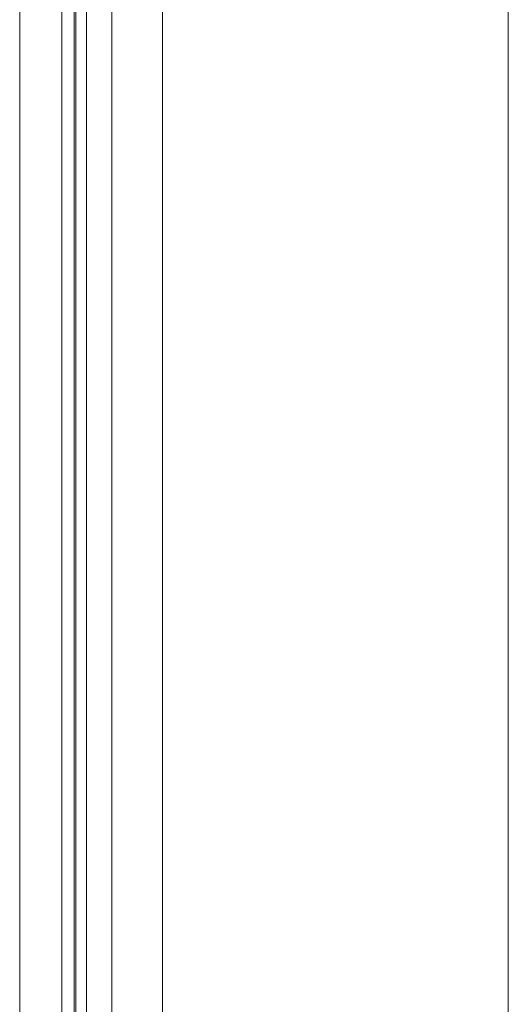
# Model space of a CAD drawing. Units: inches. Extents: x 0.16 to 8.4, y 3.97 to 6.47.
# Drawn here: x 7.07 to 7.21, y 4.26 to 4.55 of the extents above; entities that cross this region are included whole.
import ezdxf

# ---------------------------------------------------------------- set-up
doc = ezdxf.new("R2010")
doc.units = ezdxf.units.IN
doc.header["$MEASUREMENT"] = 0
doc.layers.add('DEFAULT', color=7, linetype='Continuous')

# ---------------------------------------------------------------- blocks, each defined once
blk = doc.blocks.new('block 1549')
at = {"layer": 'DEFAULT', "color": 7, "lineweight": 18}
blk.add_lwpolyline([(7.21155, 4.03361), (7.21155, 6.12605)], dxfattribs=at)
blk = doc.blocks.new('block 1551')
at = {"layer": 'DEFAULT', "color": 7, "lineweight": 18}
blk.add_lwpolyline([(7.09406, 5.00525), (7.09406, 4.2261)], dxfattribs=at)
blk = doc.blocks.new('block 1553')
at = {"layer": 'DEFAULT', "color": 7, "lineweight": 18}
blk.add_lwpolyline([(7.10906, 4.2261), (7.10906, 5.00525)], dxfattribs=at)
blk = doc.blocks.new('block 2077')
at = {"layer": 'DEFAULT', "color": 7, "lineweight": 18}
blk.add_lwpolyline([(7.07931, 5.03064), (7.07931, 4.18869)], dxfattribs=at)
blk = doc.blocks.new('block 2082')
at = {"layer": 'DEFAULT', "color": 7, "lineweight": 18}
blk.add_lwpolyline([(7.08297, 5.00525), (7.08297, 4.1221)], dxfattribs=at)
blk = doc.blocks.new('block 2186')
at = {"layer": 'DEFAULT', "color": 7, "lineweight": 18}
blk.add_lwpolyline([(7.0668, 4.18869), (7.0668, 5.03064)], dxfattribs=at)
blk = doc.blocks.new('block 2450')
at = {"layer": 'DEFAULT', "color": 7, "lineweight": 18}
blk.add_lwpolyline([(7.08348, 4.12104), (7.08348, 5.00525)], dxfattribs=at)
blk = doc.blocks.new('block 3772')
at = {"layer": 'DEFAULT', "color": 7, "lineweight": 18}
blk.add_lwpolyline([(7.08655, 4.12104), (7.08655, 5.00525)], dxfattribs=at)
blk = doc.blocks.new('block 4')
at = {"layer": 'DEFAULT'}
for name in ['block 1549', 'block 2186', 'block 2077', 'block 2082', 'block 2450', 'block 3772', 'block 1551', 'block 1553']:
    blk.add_blockref(name, (0, 0), dxfattribs=at)

msp = doc.modelspace()

# ---------------------------------------------------------------- block references
at = {"layer": 'DEFAULT'}
msp.add_blockref('block 4', (0, 0), dxfattribs=at)

doc.saveas('drawing.dxf')
